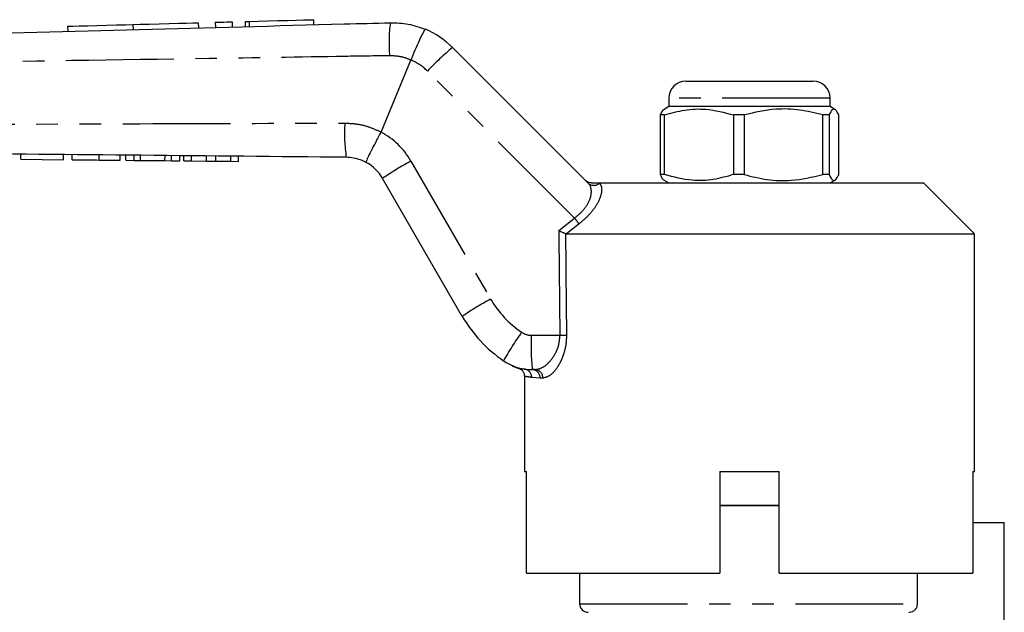
# Model space of a CAD drawing. Extents: x 44 to 348, y 87 to 260.
# Drawn here: x 101 to 159, y 223 to 258 of the extents above; entities that cross this region are included whole.
import ezdxf

# ---------------------------------------------------------------- set-up
doc = ezdxf.new("R2010")
doc.units = 0
doc.linetypes.add('PHANTOM', pattern=[12.7, 6.35, -1.27, 1.27, -1.27, 1.27, -1.27])
doc.layers.get('0').update_dxf_attribs({"linetype": 'CONTINUOUS'})

msp = doc.modelspace()

# ---------------------------------------------------------------- linework, layer by layer
at = {"color": 7, "linetype": 'CONTINUOUS'}
for p, q in [((118.23, 257.669), (118.222, 257.969)), ((103.729, 257.581), (103.737, 257.281)), ((107.576, 257.684), (107.584, 257.384)), ((111.422, 257.787), (111.43, 257.487)), ((112.422, 257.813), (112.43, 257.513)), ((113.421, 257.84), (113.43, 257.54)), ((114.182, 257.861), (114.19, 257.561)), ((126.397, 256.327), (134.388, 248.336)), ((122.185, 251.347), (123.942, 255.59)), ((123.942, 255.59), (123.943, 255.591)), ((140.127, 254.347), (147.627, 254.347)), ((139.127, 253.347), (139.127, 252.847)), ((148.627, 252.847), (148.627, 253.347)), ((139.127, 252.847), (138.845, 252.684)), ((148.627, 252.847), (139.127, 252.847)), ((148.909, 252.684), (148.627, 252.847)), ((138.877, 252.356), (138.625, 252.356)), ((138.625, 252.356), (138.625, 248.838)), ((138.877, 248.838), (138.877, 252.356)), ((143.561, 252.356), (142.933, 252.356)), ((142.933, 252.356), (142.933, 248.838)), ((143.561, 252.356), (143.561, 248.838)), ((148.561, 252.356), (148.185, 252.356)), ((148.185, 248.838), (148.185, 252.356)), ((148.561, 252.356), (148.561, 248.838)), ((149.129, 248.838), (149.129, 252.356)), ((122.183, 251.343), (122.185, 251.347)), ((100.978, 249.742), (100.981, 250.042)), ((103.491, 249.718), (103.494, 250.018)), ((104.004, 249.714), (104.007, 250.014)), ((106.824, 249.687), (106.827, 249.987)), ((107.152, 249.684), (107.155, 249.984)), ((107.645, 249.679), (107.648, 249.979)), ((108.029, 249.675), (108.031, 249.975)), ((109.466, 249.662), (109.469, 249.962)), ((109.85, 249.658), (109.853, 249.958)), ((110.343, 249.653), (110.345, 249.953)), ((110.568, 249.651), (110.571, 249.951)), ((111.029, 249.647), (111.032, 249.947)), ((111.909, 249.639), (111.912, 249.938)), ((112.457, 249.633), (112.46, 249.933)), ((113.337, 249.625), (113.34, 249.925)), ((113.798, 249.621), (113.801, 249.921)), ((100.978, 249.742), (103.491, 249.718)), ((105.594, 249.698), (106.824, 249.687)), ((107.152, 249.684), (107.645, 249.679)), ((107.645, 249.679), (108.029, 249.675)), ((108.029, 249.675), (109.466, 249.662)), ((109.466, 249.662), (109.85, 249.658)), ((109.85, 249.658), (110.343, 249.653)), ((110.568, 249.651), (111.029, 249.647)), ((111.029, 249.647), (111.909, 249.639)), ((111.909, 249.639), (112.457, 249.633)), ((112.457, 249.633), (113.337, 249.625)), ((113.337, 249.625), (113.798, 249.621)), ((138.877, 248.838), (138.625, 248.838)), ((143.561, 248.838), (142.933, 248.838)), ((148.561, 248.838), (148.185, 248.838)), ((126.97, 240.482), (122.277, 248.611)), ((135.036, 248.347), (154.127, 248.347)), ((138.845, 248.51), (139.127, 248.347)), ((148.627, 248.347), (148.909, 248.51)), ((157.127, 245.347), (154.127, 248.347)), ((133.103, 245.347), (133.044, 245.36)), ((133.103, 245.347), (157.127, 245.347)), ((157.127, 231.347), (157.127, 245.347)), ((131.254, 237.347), (131.088, 237.347)), ((130.627, 236.949), (130.627, 231.347)), ((130.627, 231.347), (130.743, 231.347)), ((130.743, 225.347), (130.743, 231.347)), ((142.127, 231.347), (142.127, 225.347)), ((142.127, 231.347), (145.627, 231.347)), ((145.627, 225.347), (145.627, 231.347)), ((157.03, 231.347), (157.127, 231.347)), ((157.03, 231.347), (157.03, 225.347)), ((145.627, 229.347), (142.127, 229.347)), ((142.127, 229.347), (143.877, 229.347)), ((143.877, 229.347), (145.627, 229.347)), ((157.03, 228.347), (158.877, 228.347)), ((158.877, 222.547), (158.877, 228.347)), ((130.743, 225.347), (142.127, 225.347)), ((133.877, 225.347), (133.877, 223.547)), ((145.627, 225.347), (157.03, 225.347)), ((153.764, 223.547), (153.764, 225.347))]:
    msp.add_line(p, q, dxfattribs=at)
at = {"color": 8, "linetype": 'PHANTOM'}
for p, q in [((114.421, 257.867), (114.429, 257.567)), ((133.576, 246.282), (124.919, 254.939)), ((148.627, 253.347), (139.127, 253.347)), ((105.594, 249.698), (105.596, 249.998)), ((123.945, 249.637), (128.638, 241.509)), ((135.036, 248.347), (135.046, 248.336)), ((132.65, 245.547), (133.576, 246.282)), ((133.84, 245.935), (133.103, 245.347)), ((131.023, 239.374), (132.71, 239.374)), ((131.553, 236.847), (131.054, 236.885)), ((131.713, 236.847), (131.553, 236.847)), ((133.877, 223.547), (153.764, 223.547))]:
    msp.add_line(p, q, dxfattribs=at)
at = {"color": 7, "linetype": 'CONTINUOUS', "flags": 128}
for points in [[(114.421, 257.867), (114.955, 257.881), (115.53, 257.897), (116.117, 257.912), (116.681, 257.927), (117.193, 257.941), (117.624, 257.953), (117.95, 257.961), (118.153, 257.967), (118.222, 257.969)], [(103.729, 257.581), (103.809, 257.583), (104.043, 257.589), (104.414, 257.599), (104.895, 257.612), (105.45, 257.627), (106.038, 257.642), (106.616, 257.658), (107.141, 257.672), (107.576, 257.684)], [(107.576, 257.684), (108.01, 257.695), (108.536, 257.709), (109.114, 257.725), (109.702, 257.741), (110.257, 257.755), (110.737, 257.768), (111.108, 257.778), (111.342, 257.784), (111.422, 257.787)], [(112.422, 257.813), (112.46, 257.814), (112.568, 257.817), (112.73, 257.822), (112.922, 257.827), (113.113, 257.832), (113.275, 257.836), (113.383, 257.839), (113.421, 257.84)], [(114.182, 257.861), (114.196, 257.861), (114.278, 257.863), (114.421, 257.867)]]:
    msp.add_lwpolyline(points, dxfattribs=at)
at = {"color": 8, "linetype": 'PHANTOM'}
for centre, radius, start, end in [((132.491, 256.584), 9.837, 172.95929, 184.30114), ((136.475, 244.105), 15.841, 129.50789, 136.84726), ((122.797, 252.818), 3, 45, 67.55871), ((130.035, 251.276), 10, 176.56503, 188.13701), ((120.048, 247.387), 4.5, 30, 61.64425), ((132.319, 234.169), 17.589, 118.42928, 124.81157), ((134.717, 248.687), 0.481, 226.88687, 313.11313), ((121.637, 236.916), 15.174, 36.46454, 38.11084), ((137.011, 226.041), 17.589, 118.42914, 124.81168), ((133.834, 244.509), 6, 210, 235.79245), ((142.211, 230.962), 14.552, 143.84879, 151.67847), ((131.023, 240.374), 1, 235.79245, 270), ((146.855, 238.863), 15.841, 178.15274, 185.4921), ((132.507, 262.635), 23.262, 270.49874, 271.46086), ((130.565, 236.897), 0.489, 358.61636, 80.70633), ((131.069, 236.864), 0.483, 358.0024, 87.85295), ((131.233, 236.867), 0.481, 357.65765, 87.4489)]:
    msp.add_arc(centre, radius, start, end, dxfattribs=at)
at = {"color": 7, "linetype": 'CONTINUOUS'}
for centre, radius, start, end in [((122.862, 252.791), 5, 45, 67.22037), ((140.127, 253.347), 1, 90, 180), ((147.627, 253.347), 1, 0, 90), ((120.112, 247.361), 2.5, 30, 61.33908), ((133.898, 244.482), 8, 210, 235.79245), ((131.088, 240.347), 3, 235.79245, 270), ((134.377, 223.547), 0.5, 180, 270)]:
    msp.add_arc(centre, radius, start, end, dxfattribs=at)
at = {"color": 8, "linetype": 'PHANTOM'}
for centre, major_axis, ratio, start_param, end_param in [((143.893, 864.959), (0.443, 1029.45), 0.01335, 2.21642, 2.22395), ((143.877, 864.966), (0.427, 1029.45), 0.012864, 2.216655, 2.223949)]:
    msp.add_ellipse(centre, major_axis=major_axis, ratio=ratio, start_param=start_param, end_param=end_param, dxfattribs=at)
at = {"color": 7, "linetype": 'CONTINUOUS'}
for points, knots in [([(68.876, 256.347), (73.861, 256.48), (82.868, 256.722), (99.915, 257.178), (112.879, 257.526), (121.824, 257.765), (122.728, 257.789)], [0, 0, 0, 0, 0.277719, 0.501689, 0.949628, 1, 1, 1, 1]), ([(122.728, 257.789), (123.085, 257.78), (123.796, 257.76), (124.465, 257.52), (124.798, 257.401)], [0, 0, 0, 0, 0.502643, 1, 1, 1, 1]), ([(123.943, 255.591), (124.031, 255.798), (124.206, 256.212), (124.452, 256.758), (124.649, 257.169), (124.755, 257.362), (124.79, 257.402), (124.796, 257.401), (124.798, 257.401)], [0, 0, 0, 0, 0.214636, 0.429273, 0.643914, 0.858556, 0.972068, 1, 1, 1, 1]), ([(138.845, 252.667), (138.836, 252.667), (138.762, 252.67), (138.689, 252.503), (138.625, 252.356)], [0, 0, 0, 0, 0.122437, 1, 1, 1, 1]), ([(138.877, 252.356), (139.271, 252.466), (140.067, 252.688), (141.446, 252.748), (142.392, 252.499), (142.933, 252.356)], [0, 0, 0, 0, 0.2948477, 0.5965444, 1, 1, 1, 1]), ([(148.185, 252.356), (147.737, 252.466), (146.829, 252.688), (145.257, 252.748), (144.178, 252.499), (143.561, 252.356)], [0, 0, 0, 0, 0.294848, 0.596544, 1, 1, 1, 1]), ([(149.129, 252.356), (149.115, 252.389), (149.047, 252.539), (148.922, 252.715), (148.744, 252.715), (148.625, 252.482), (148.561, 252.356)], [0, 0, 0, 0, 0.07896, 0.365174, 0.658395, 1, 1, 1, 1]), ([(122.183, 251.343), (122.076, 251.145), (121.862, 250.75), (121.59, 250.218), (121.394, 249.81), (121.312, 249.606), (121.305, 249.559), (121.311, 249.555), (121.311, 249.554)], [0, 0, 0, 0, 0.215522, 0.431044, 0.646564, 0.862096, 0.985805, 1, 1, 1, 1]), ([(120.136, 249.86), (116.115, 249.899), (104.052, 250.013), (86.965, 250.177), (73.899, 250.297), (68.875, 250.347), (68.874, 250.347)], [0, 0, 0, 0, 0.235346, 0.70604, 0.999949, 1, 1, 1, 1]), ([(121.311, 249.554), (121.203, 249.608), (120.837, 249.791), (120.425, 249.832), (120.136, 249.86)], [0, 0, 0, 0, 0.296349, 1, 1, 1, 1]), ([(104.004, 249.714), (104.02, 249.713), (104.051, 249.713), (104.348, 249.71), (104.943, 249.705), (105.376, 249.701), (105.594, 249.698)], [0, 0, 0, 0, 0.281207, 0.561074, 0.779531, 1, 1, 1, 1]), ([(138.625, 248.838), (138.689, 248.692), (138.762, 248.525), (138.836, 248.526), (138.845, 248.526)], [0, 0, 0, 0, 0.877526, 1, 1, 1, 1]), ([(142.933, 248.838), (142.539, 248.728), (141.743, 248.506), (140.364, 248.446), (139.418, 248.695), (138.877, 248.838)], [0, 0, 0, 0, 0.294848, 0.596544, 1, 1, 1, 1]), ([(143.561, 248.838), (144.01, 248.728), (144.918, 248.506), (146.489, 248.446), (147.568, 248.695), (148.185, 248.838)], [0, 0, 0, 0, 0.294848, 0.596544, 1, 1, 1, 1]), ([(148.561, 248.838), (148.625, 248.712), (148.743, 248.482), (148.92, 248.478), (149.046, 248.651), (149.115, 248.805), (149.129, 248.838)], [0, 0, 0, 0, 0.3416031, 0.6274694, 0.9210408, 1, 1, 1, 1]), ([(134.584, 248.347), (134.528, 248.352), (134.414, 248.364), (134.301, 248.43), (134.245, 248.479), (134.232, 248.492), (134.231, 248.493)], [0, 0, 0, 0, 0.431719, 0.863292, 0.980161, 1, 1, 1, 1]), ([(134.584, 248.347), (134.6, 248.347), (134.638, 248.347), (134.726, 248.347), (134.874, 248.347), (134.97, 248.347), (135.036, 248.347)], [0, 0, 0, 0, 0.071023, 0.173134, 0.433551, 1, 1, 1, 1]), ([(132.65, 245.547), (132.651, 245.547), (132.691, 245.528), (132.786, 245.483), (132.928, 245.416), (133.005, 245.379), (133.044, 245.36)], [0, 0, 0, 0, 0.01009, 0.265444, 0.632197, 1, 1, 1, 1]), ([(129.917, 237.568), (129.916, 237.569), (129.913, 237.57), (129.918, 237.568), (129.949, 237.554), (129.992, 237.535), (130.085, 237.497), (130.185, 237.457), (130.264, 237.437), (130.277, 237.434)], [0, 0, 0, 0, 0.142897, 0.468769, 0.588451, 0.649445, 0.728274, 0.957602, 1, 1, 1, 1]), ([(130.278, 237.431), (130.28, 237.431), (130.302, 237.425), (130.358, 237.401), (130.445, 237.347), (130.544, 237.246), (130.618, 237.104), (130.621, 236.995), (130.623, 236.946)], [0, 0, 0, 0, 0.009113, 0.113499, 0.277663, 0.490511, 0.770593, 1, 1, 1, 1]), ([(153.258, 223.047), (153.278, 223.048), (153.355, 223.05), (153.487, 223.09), (153.629, 223.192), (153.727, 223.335), (153.761, 223.461), (153.764, 223.532), (153.764, 223.547)], [0, 0, 0, 0, 0.076355, 0.295145, 0.513091, 0.728868, 0.942158, 1, 1, 1, 1])]:
    msp.add_open_spline(points, degree=3, knots=knots, dxfattribs=at)
at = {"color": 8, "linetype": 'PHANTOM'}
for points, knots in [([(122.681, 255.846), (121.809, 255.832), (118.273, 255.774), (109.327, 255.633), (97.233, 255.455), (82.834, 255.264), (73.845, 255.175), (68.877, 255.126)], [0, 0, 0, 0, 0.048667, 0.19715, 0.498785, 0.722975, 1, 1, 1, 1]), ([(123.942, 255.59), (123.942, 255.59), (123.741, 255.674), (123.328, 255.818), (122.896, 255.836), (122.681, 255.846)], [0, 0, 0, 0, 0.000045, 0.505313, 1, 1, 1, 1]), ([(68.877, 251.57), (73.873, 251.621), (86.909, 251.753), (103.969, 251.831), (116.032, 251.864), (120.053, 251.875)], [0, 0, 0, 0, 0.292912, 0.76431, 1, 1, 1, 1]), ([(120.053, 251.875), (120.307, 251.863), (120.823, 251.838), (121.545, 251.649), (121.982, 251.439), (122.183, 251.343)], [0, 0, 0, 0, 0.3440534, 0.6985388, 1, 1, 1, 1]), ([(133.576, 246.282), (133.732, 246.408), (134.045, 246.662), (134.376, 247.113), (134.559, 247.563), (134.585, 247.989), (134.488, 248.23), (134.399, 248.324), (134.388, 248.336)], [0, 0, 0, 0, 0.1778134, 0.3562016, 0.5376466, 0.7387978, 0.9675696, 1, 1, 1, 1]), ([(135.046, 248.336), (135.056, 248.324), (135.138, 248.23), (135.204, 247.97), (135.107, 247.489), (134.837, 246.963), (134.411, 246.421), (134.03, 246.097), (133.84, 245.935)], [0, 0, 0, 0, 0.031175, 0.252351, 0.450741, 0.634051, 0.817363, 1, 1, 1, 1]), ([(131.254, 237.347), (131.403, 237.375), (131.7, 237.432), (132.176, 237.845), (132.535, 238.409), (132.697, 238.968), (132.706, 239.268), (132.71, 239.374)], [0, 0, 0, 0, 0.249737, 0.4995859, 0.7471884, 0.9108236, 1, 1, 1, 1]), ([(133.1, 239.38), (133.097, 239.248), (133.088, 238.878), (132.939, 238.191), (132.598, 237.479), (132.138, 236.953), (131.854, 236.882), (131.713, 236.847)], [0, 0, 0, 0, 0.094536, 0.26541, 0.514329, 0.757964, 1, 1, 1, 1]), ([(130.278, 237.432), (130.277, 237.432), (130.247, 237.437), (130.341, 237.424), (130.543, 237.395), (130.644, 237.38)], [0, 0, 0, 0, 0.021888, 0.508162, 1, 1, 1, 1]), ([(131.054, 236.885), (130.956, 236.901), (130.759, 236.932), (130.621, 236.956), (130.651, 236.951), (130.66, 236.949)], [0, 0, 0, 0, 0.400528, 0.805378, 1, 1, 1, 1])]:
    msp.add_open_spline(points, degree=3, knots=knots, dxfattribs=at)

doc.saveas('drawing.dxf')
